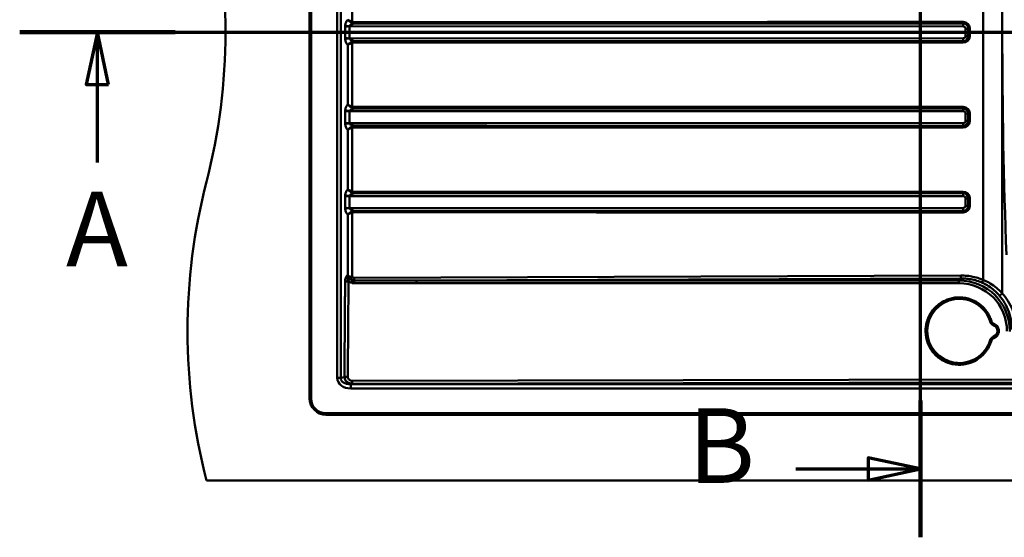
# Paper-space layout 'DF_1' of a CAD drawing. Units: millimetres. Extents: x 0 to 2100, y 0 to 3726.
# Drawn here: x 309 to 968, y 3044 to 3391 of the extents above; entities that cross this region are included whole.
import ezdxf

# ---------------------------------------------------------------- set-up
doc = ezdxf.new("R2010")
doc.units = ezdxf.units.MM
doc.header["$LTSCALE"] = 10
for name, color, linetype, lineweight in [('Section View Lines(ISO)', 7, 'Continuous', 70), ('Visible Edges(ISO)', 7, 'Continuous', 50), ('Visible Tangent Edges(ISO)', 7, 'Continuous', 50)]:
    doc.layers.add(name, color=color, linetype=linetype, lineweight=lineweight)
doc.styles.add('Text__5.0mm', font='arial.ttf', dxfattribs={"width": 0.9})

# ---------------------------------------------------------------- blocks, each defined once
blk = doc.blocks.new('2dTransSection0')
at = {"layer": 'Section View Lines(ISO)', "linetype": 'Continuous'}
for p, q in [((30.898, 338.241), (153.407, 338.241)), ((36.105, 338.241), (35.355, 334.741)), ((36.105, 334.741), (36.105, 338.241)), ((36.855, 334.741), (36.105, 338.241)), ((35.355, 334.741), (36.855, 334.741)), ((36.105, 329.517), (36.105, 334.741))]:
    blk.add_line(p, q, dxfattribs=at)
at = {"layer": 'Section View Lines(ISO)', "linetype": 'Continuous', "lineweight": 140}
blk.add_line((30.898, 338.241), (41.312, 338.241), dxfattribs=at)
at = {"layer": 'Section View Lines(ISO)', "linetype": 'Continuous', "flags": 128}
blk.add_lwpolyline([(36.855, 334.741), (36.105, 338.241), (35.355, 334.741), (36.855, 334.741)], dxfattribs=at)
at = {"layer": 'Section View Lines(ISO)'}
blk.add_solid([(36.855, 334.741), (36.105, 338.241), (35.355, 334.741), (36.855, 334.741)], dxfattribs=at)
at = {"layer": 'Section View Lines(ISO)', "insert": (33.995, 321.017), "char_height": 5, "attachment_point": 7, "style": 'Text__5.0mm'}
blk.add_mtext('A', dxfattribs=at)
blk = doc.blocks.new('2dTransSection1')
at = {"layer": 'Section View Lines(ISO)', "linetype": 'Continuous'}
for p, q in [((91.227, 304.441), (91.227, 372.609)), ((91.227, 368.033), (87.727, 368.783)), ((87.727, 368.783), (87.727, 367.283)), ((82.863, 368.033), (87.727, 368.033)), ((87.727, 368.033), (91.227, 368.033)), ((87.727, 367.283), (91.227, 368.033)), ((91.227, 309.017), (87.727, 309.767)), ((87.727, 309.767), (87.727, 308.267)), ((82.863, 309.017), (87.727, 309.017)), ((87.727, 309.017), (91.227, 309.017)), ((87.727, 308.267), (91.227, 309.017))]:
    blk.add_line(p, q, dxfattribs=at)
at = {"layer": 'Section View Lines(ISO)', "linetype": 'Continuous', "lineweight": 140}
for p, q in [((91.227, 363.456), (91.227, 372.609)), ((91.227, 304.441), (91.227, 313.594))]:
    blk.add_line(p, q, dxfattribs=at)
at = {"layer": 'Section View Lines(ISO)', "linetype": 'Continuous', "flags": 128}
for points in [[(87.727, 367.283), (91.227, 368.033), (87.727, 368.783), (87.727, 367.283)], [(87.727, 308.267), (91.227, 309.017), (87.727, 309.767), (87.727, 308.267)]]:
    blk.add_lwpolyline(points, dxfattribs=at)
at = {"layer": 'Section View Lines(ISO)'}
for points in [[(87.727, 367.283), (91.227, 368.033), (87.727, 368.783), (87.727, 367.283)], [(87.727, 308.267), (91.227, 309.017), (87.727, 309.767), (87.727, 308.267)]]:
    blk.add_solid(points, dxfattribs=at)
at = {"layer": 'Section View Lines(ISO)', "char_height": 5, "attachment_point": 7, "style": 'Text__5.0mm'}
for insert in [(75.655, 365.533), (75.655, 306.517)]:
    blk.add_mtext('B', dxfattribs=dict(at, insert=insert))

psp = doc.layouts.new('DF_1')

# ---------------------------------------------------------------- linework, layer by layer
at = {"layer": 'Visible Edges(ISO)'}
for p, q in [((503.09, 3137.41), (503.09, 3627.41)), ((504.09, 3137.41), (504.09, 3627.41)), ((922.42, 3198.56), (922.54, 3198.67)), ((963.2, 3178.95), (963.08, 3178.84)), ((953.78, 3166.29), (953.89, 3166.4)), ((1354.09, 3127.41), (514.09, 3127.41)), ((1354.09, 3126.41), (514.09, 3126.41)), ((434.09, 3082.41), (1434.09, 3082.41))]:
    psp.add_line(p, q, dxfattribs=at)
for centre, radius, start, end in [((46.79, 3382.41), 400, 345.52249, 14.47751), ((821.39, 3182.41), 400, 165.52249, 194.47751), ((514.09, 3137.41), 11, 180, 270), ((514.09, 3137.41), 10, 180, 270)]:
    psp.add_arc(centre, radius, start, end, dxfattribs=at)
for points, knots in [([(922.54, 3198.67), (924.26, 3200.35), (926.25, 3201.74), (930.57, 3203.83), (932.9, 3204.53), (937.65, 3205.15), (940.08, 3205.08), (944.8, 3204.18), (947.08, 3203.35), (951.27, 3201.01), (953.18, 3199.5), (956.42, 3195.96), (957.76, 3193.93), (959.12, 3190.89), (959.45, 3190.01), (959.73, 3189.12)], [0.799901, 0.799901, 0.799901, 0.799901, 1.119899, 1.119899, 1.439897, 1.439897, 1.759896, 1.759896, 2.079897, 2.079897, 2.399899, 2.399899, 2.719901, 2.719901, 2.844612, 2.844612, 2.844612, 2.844612]), ([(953.78, 3166.29), (952.06, 3164.61), (950.07, 3163.22), (945.75, 3161.13), (943.42, 3160.43), (938.66, 3159.8), (936.23, 3159.87), (931.52, 3160.78), (929.23, 3161.61), (925.04, 3163.95), (923.13, 3165.46), (919.89, 3168.99), (918.56, 3171.03), (916.59, 3175.4), (915.96, 3177.75), (915.47, 3182.53), (915.61, 3184.95), (916.65, 3189.64), (917.55, 3191.9), (919.79, 3195.64), (921.01, 3197.2), (922.42, 3198.56)], [3.941493, 3.941493, 3.941493, 3.941493, 4.261493, 4.261493, 4.581492, 4.581492, 4.901492, 4.901492, 5.221492, 5.221492, 5.541493, 5.541493, 5.861494, 5.861494, 6.181494, 6.181494, 6.501494, 6.501494, 6.821494, 6.821494, 7.083086, 7.083086, 7.083086, 7.083086]), ([(959.73, 3189.12), (959.78, 3188.95), (959.85, 3188.78), (960.02, 3188.46), (960.11, 3188.3), (960.34, 3188.02), (960.46, 3187.88), (960.73, 3187.64), (960.87, 3187.53), (961.18, 3187.34), (961.35, 3187.26), (961.52, 3187.2)], [0.2969809, 0.2969809, 0.2969809, 0.2969809, 0.4779907, 0.4779907, 0.6590005, 0.6590005, 0.8400103, 0.8400103, 1.02102, 1.02102, 1.2020298, 1.2020298, 1.2020298, 1.2020298]), ([(961.52, 3187.2), (962.01, 3187.01), (962.48, 3186.73), (963.3, 3186.06), (963.66, 3185.65), (964.23, 3184.75), (964.44, 3184.25), (964.7, 3183.22), (964.74, 3182.68), (964.66, 3181.61), (964.53, 3181.09), (964.12, 3180.11), (963.83, 3179.65), (963.39, 3179.14), (963.3, 3179.04), (963.2, 3178.95)], [1.939563, 1.939563, 1.939563, 1.939563, 2.259569, 2.259569, 2.579578, 2.579578, 2.899586, 2.899586, 3.21959, 3.21959, 3.539589, 3.539589, 3.859583, 3.859583, 3.941493, 3.941493, 3.941493, 3.941493]), ([(961.4, 3177.76), (961.53, 3177.81), (961.65, 3177.86), (961.89, 3177.98), (962.01, 3178.04), (962.24, 3178.18), (962.35, 3178.25), (962.57, 3178.4), (962.68, 3178.48), (962.89, 3178.65), (962.99, 3178.74), (963.08, 3178.84)], [1.9395662, 1.9395662, 1.9395662, 1.9395662, 2.0199886, 2.0199886, 2.1004144, 2.1004144, 2.1808402, 2.1808402, 2.261266, 2.261266, 2.3416918, 2.3416918, 2.3416918, 2.3416918]), ([(959.73, 3175.95), (959.51, 3175.23), (959.25, 3174.52), (958.67, 3173.13), (958.34, 3172.45), (957.62, 3171.12), (957.23, 3170.48), (956.38, 3169.23), (955.92, 3168.63), (954.95, 3167.48), (954.43, 3166.92), (953.89, 3166.4)], [3.4385735, 3.4385735, 3.4385735, 3.4385735, 3.5391575, 3.5391575, 3.6397415, 3.6397415, 3.7403255, 3.7403255, 3.8409095, 3.8409095, 3.9414935, 3.9414935, 3.9414935, 3.9414935]), ([(960.51, 3177.22), (960.43, 3177.15), (960.37, 3177.08), (960.24, 3176.93), (960.18, 3176.85), (960.06, 3176.68), (960.01, 3176.59), (959.91, 3176.42), (959.87, 3176.33), (959.79, 3176.14), (959.76, 3176.05), (959.73, 3175.95)], [5.4832845, 5.4832845, 5.4832845, 5.4832845, 5.5838685, 5.5838685, 5.6844525, 5.6844525, 5.7850365, 5.7850365, 5.8856205, 5.8856205, 5.9862044, 5.9862044, 5.9862044, 5.9862044]), ([(960.45, 3177.17), (960.49, 3177.21), (960.53, 3177.24), (960.63, 3177.33), (960.7, 3177.37), (960.83, 3177.47), (960.9, 3177.51), (961.04, 3177.59), (961.11, 3177.63), (961.25, 3177.7), (961.33, 3177.73), (961.4, 3177.76)], [0.826415, 0.826415, 0.826415, 0.826415, 0.8803266, 0.8803266, 0.9607524, 0.9607524, 1.0411782, 1.0411782, 1.121604, 1.121604, 1.2020298, 1.2020298, 1.2020298, 1.2020298])]:
    psp.add_open_spline(points, degree=3, knots=knots, dxfattribs=at)
at = {"layer": 'Visible Tangent Edges(ISO)'}
for p, q in [((521.69, 3613.77), (521.69, 3151.06)), ((523.99, 3151.06), (523.99, 3613.77)), ((954.21, 3546.53), (954.21, 3216.69)), ((966.97, 3207.69), (966.97, 3533.77)), ((531.6, 3389.54), (531.6, 3432.08)), ((940.76, 3389.33), (890.98, 3389.33)), ((526.96, 3386.28), (526.96, 3378.55)), ((529.93, 3378.37), (529.93, 3386.45)), ((529.93, 3386.45), (940.8, 3386.38)), ((891, 3388.33), (940.78, 3388.33)), ((940.76, 3388.32), (891, 3388.33)), ((940.78, 3388.33), (940.76, 3388.32)), ((942.37, 3384.86), (944.21, 3384.86)), ((942.37, 3384.86), (942.37, 3379.96)), ((944.21, 3384.86), (944.39, 3384.92)), ((944.21, 3379.96), (944.21, 3384.86)), ((944.39, 3384.92), (945.34, 3384.92)), ((944.39, 3384.92), (944.39, 3379.9)), ((945.34, 3379.9), (945.34, 3384.92)), ((940.8, 3378.44), (529.93, 3378.37)), ((891, 3376.49), (940.76, 3376.5)), ((940.78, 3376.49), (891, 3376.49)), ((940.76, 3376.5), (940.78, 3376.49)), ((942.37, 3379.96), (944.21, 3379.96)), ((944.39, 3379.9), (944.21, 3379.96)), ((944.39, 3379.9), (945.34, 3379.9)), ((528.64, 3373.96), (528.64, 3334.06)), ((531.6, 3332.74), (531.6, 3375.28)), ((890.98, 3375.5), (940.76, 3375.5)), ((940.76, 3332.53), (890.98, 3332.53)), ((891, 3331.53), (940.78, 3331.53)), ((940.76, 3331.52), (891, 3331.53)), ((940.78, 3331.53), (940.76, 3331.52)), ((526.96, 3329.48), (526.96, 3321.75)), ((529.93, 3321.57), (529.93, 3329.65)), ((529.93, 3329.65), (940.8, 3329.58)), ((942.37, 3328.06), (944.21, 3328.06)), ((942.37, 3328.06), (942.37, 3323.16)), ((942.37, 3323.16), (944.21, 3323.16)), ((944.21, 3328.06), (944.39, 3328.12)), ((944.21, 3323.16), (944.21, 3328.06)), ((944.39, 3323.1), (944.21, 3323.16)), ((944.39, 3328.12), (945.34, 3328.12)), ((944.39, 3328.12), (944.39, 3323.1)), ((945.34, 3323.1), (945.34, 3328.12)), ((528.64, 3317.16), (528.64, 3277.26)), ((940.8, 3321.64), (529.93, 3321.57)), ((531.6, 3275.94), (531.6, 3318.48)), ((890.98, 3318.7), (940.76, 3318.7)), ((891, 3319.69), (940.76, 3319.7)), ((940.78, 3319.69), (891, 3319.69)), ((940.76, 3319.7), (940.78, 3319.69)), ((944.39, 3323.1), (945.34, 3323.1)), ((526.96, 3272.68), (526.96, 3264.95)), ((529.93, 3264.77), (529.93, 3272.85)), ((529.93, 3272.85), (940.8, 3272.78)), ((940.76, 3275.73), (890.98, 3275.73)), ((891, 3274.73), (940.78, 3274.73)), ((940.76, 3274.72), (891, 3274.73)), ((940.78, 3274.73), (940.76, 3274.72)), ((942.37, 3271.26), (944.21, 3271.26)), ((942.37, 3271.26), (942.37, 3266.36)), ((944.21, 3271.26), (944.39, 3271.32)), ((944.21, 3266.36), (944.21, 3271.26)), ((944.39, 3271.32), (945.34, 3271.32)), ((944.39, 3271.32), (944.39, 3266.3)), ((945.34, 3266.3), (945.34, 3271.32)), ((940.8, 3264.84), (529.93, 3264.77)), ((942.37, 3266.36), (944.21, 3266.36)), ((944.39, 3266.3), (944.21, 3266.36)), ((944.39, 3266.3), (945.34, 3266.3)), ((528.64, 3260.36), (528.64, 3219.76)), ((531.6, 3218.49), (531.6, 3261.68)), ((890.98, 3261.9), (940.76, 3261.9)), ((891, 3262.89), (940.76, 3262.9)), ((940.78, 3262.89), (891, 3262.89)), ((940.76, 3262.9), (940.78, 3262.89)), ((528.64, 3219.76), (528.41, 3219.7)), ((939.22, 3219.65), (533, 3218.16)), ((574.59, 3216.36), (939.27, 3217.7)), ((939.27, 3217.7), (937.93, 3216.36)), ((937.93, 3216.36), (574.59, 3216.36)), ((574.6, 3214.42), (937.94, 3214.42)), ((961.4, 3177.76), (961.52, 3177.87)), ((526.43, 3151.7), (523.99, 3151.06)), ((521.69, 3151.06), (523.99, 3151.06)), ((530.68, 3146.93), (531.63, 3147.19)), ((530.68, 3144.01), (530.68, 3146.93)), ((1331.96, 3146.93), (530.68, 3146.93)), ((974.92, 3150.01), (531.61, 3149.12)), ((531.63, 3147.19), (974.93, 3148.07)), ((530.68, 3144.01), (1331.96, 3144.01))]:
    psp.add_line(p, q, dxfattribs=at)
psp.add_arc((4974.09, 3382.41), 4007.11, 177.87495, 182.1315, dxfattribs=at)
for centre, major_axis, ratio, start_param, end_param in [((531.63, 3389.54), (-0.398, -0.917), 0.023421, 4.722543, 5.572114), ((533.39, 3389.24), (0.001, -1), 0.025526, 4.712375, 5.943541), ((891, 3389.33), (0, -1), 0.025526, 4.712389, 6.195919), ((940.64, 3384.81), (4.51, 1.35), 0.955908, 6.005493, 7.551587), ((940.79, 3389.33), (0, -1), 0.025526, 4.712389, 6.195919), ((530.02, 3385.93), (4, -0.01), 0.130096, 1.594737, 2.443901), ((530.02, 3386.7), (-3.99, 0.14), 0.042608, 0.698895, 1.548819), ((529.88, 3386.45), (0, -1.95), 0.023498, 1.5708, 1.612597), ((940.75, 3386.38), (0, 1.95), 0.023498, 4.712393, 6.195923), ((940.71, 3384.83), (-2.42, 2.53), 0.99884, 3.959175, 5.505269), ((940.67, 3384.81), (3.58, 1.08), 0.934582, 6.001939, 7.548034), ((940.76, 3384.83), (1.55, 0.47), 0.956438, 6.003794, 7.549889), ((530.02, 3378.89), (-4, -0.01), 0.130096, 0.697692, 1.546856), ((530.02, 3378.12), (3.99, 0.14), 0.042608, 1.592773, 2.442698), ((529.88, 3378.37), (0, 1.95), 0.023498, 4.670589, 4.712385), ((531.63, 3375.28), (0.398, -0.917), 0.023421, 3.852664, 4.702235), ((533.39, 3375.59), (0.001, 1), 0.025526, 0.339644, 1.57081), ((891, 3375.5), (0, 1), 0.025526, 0.087266, 1.570796), ((940.71, 3380), (2.42, 2.53), 0.99884, 3.919509, 5.465603), ((940.64, 3380.01), (4.51, -1.35), 0.955908, 5.014783, 6.560878), ((940.75, 3378.44), (0, -1.95), 0.023498, 0.087262, 1.570792), ((940.79, 3375.5), (0, 1), 0.025526, 0.087266, 1.570796), ((940.67, 3380.01), (3.58, -1.08), 0.934582, 5.018337, 6.564432), ((940.76, 3380), (1.55, -0.47), 0.956438, 5.016482, 6.562576), ((530.02, 3329.9), (-3.99, 0.14), 0.042608, 0.698895, 1.548819), ((529.88, 3329.65), (0, -1.95), 0.023498, 1.5708, 1.612597), ((531.63, 3332.74), (-0.398, -0.917), 0.023421, 4.722543, 5.572114), ((533.39, 3332.44), (0.001, -1), 0.025526, 4.712375, 5.943541), ((891, 3332.53), (0, -1), 0.025526, 4.712389, 6.195919), ((940.64, 3328.01), (4.51, 1.35), 0.955908, 6.005493, 7.551587), ((940.79, 3332.53), (0, -1), 0.025526, 4.712389, 6.195919), ((940.75, 3329.58), (0, 1.95), 0.023498, 4.712393, 6.195923), ((940.71, 3328.03), (-2.42, 2.53), 0.99884, 3.959175, 5.505269), ((940.67, 3328.01), (3.58, 1.08), 0.934582, 6.001939, 7.548034), ((530.02, 3329.13), (4, -0.01), 0.130096, 1.594737, 2.443901), ((940.71, 3323.2), (2.42, 2.53), 0.99884, 3.919509, 5.465603), ((940.76, 3328.03), (1.55, 0.47), 0.956438, 6.003794, 7.549889), ((940.76, 3323.2), (1.55, -0.47), 0.956438, 5.016482, 6.562576), ((530.02, 3322.09), (-4, -0.01), 0.130096, 0.697692, 1.546856), ((530.02, 3321.32), (3.99, 0.14), 0.042608, 1.592773, 2.442698), ((529.88, 3321.57), (0, 1.95), 0.023498, 4.670589, 4.712385), ((531.63, 3318.48), (0.398, -0.917), 0.023421, 3.852664, 4.702235), ((533.39, 3318.79), (0.001, 1), 0.025526, 0.339644, 1.57081), ((891, 3318.7), (0, 1), 0.025526, 0.087266, 1.570796), ((940.64, 3323.21), (4.51, -1.35), 0.955908, 5.014783, 6.560878), ((940.75, 3321.64), (0, -1.95), 0.023498, 0.087262, 1.570792), ((940.79, 3318.7), (0, 1), 0.025526, 0.087266, 1.570796), ((940.67, 3323.21), (3.58, -1.08), 0.934582, 5.018337, 6.564432), ((530.02, 3272.33), (4, -0.01), 0.130096, 1.594737, 2.443901), ((530.02, 3273.1), (-3.99, 0.14), 0.042608, 0.698895, 1.548819), ((529.88, 3272.85), (0, -1.95), 0.023498, 1.5708, 1.612597), ((531.63, 3275.94), (-0.398, -0.917), 0.023421, 4.722543, 5.572114), ((533.39, 3275.64), (0.001, -1), 0.025526, 4.712375, 5.943541), ((891, 3275.73), (0, -1), 0.025526, 4.712389, 6.195919), ((940.64, 3271.21), (4.51, 1.35), 0.955908, 6.005493, 7.551587), ((940.79, 3275.73), (0, -1), 0.025526, 4.712389, 6.195919), ((940.75, 3272.78), (0, 1.95), 0.023498, 4.712393, 6.195923), ((940.71, 3271.23), (-2.42, 2.53), 0.99884, 3.959175, 5.505269), ((940.67, 3271.21), (3.58, 1.08), 0.934582, 6.001939, 7.548034), ((940.76, 3271.23), (1.55, 0.47), 0.956438, 6.003794, 7.549889), ((530.02, 3265.29), (-4, -0.01), 0.130096, 0.697692, 1.546856), ((530.02, 3264.52), (3.99, 0.14), 0.042608, 1.592773, 2.442698), ((529.88, 3264.77), (0, 1.95), 0.023498, 4.670589, 4.712385), ((940.71, 3266.4), (2.42, 2.53), 0.99884, 3.919509, 5.465603), ((940.64, 3266.41), (4.51, -1.35), 0.955908, 5.014783, 6.560878), ((940.75, 3264.84), (0, -1.95), 0.023498, 0.087262, 1.570792), ((940.67, 3266.41), (3.58, -1.08), 0.934582, 5.018337, 6.564432), ((940.76, 3266.4), (1.55, -0.47), 0.956438, 5.016482, 6.562576), ((531.63, 3261.68), (-0.398, 0.917), 0.023421, 0.711072, 1.560643), ((533.39, 3261.99), (0.001, 1), 0.025526, 0.339644, 1.57081), ((891, 3261.9), (0, 1), 0.025526, 0.087266, 1.570796), ((940.79, 3261.9), (0, 1), 0.025526, 0.087266, 1.570796), ((534.78, 3220.56), (-6.29, -1.68), 0.614605, 6.079646, 7.208411), ((534.79, 3220.58), (-7.74, -2.09), 0.748218, 0.579394, 0.924047), ((531.36, 3214.68), (0.5, 1.94), 0.006535, 4.723073, 5.882489), ((533.02, 3214.47), (0.01, 2), 0.008954, 4.721145, 5.884229), ((574.58, 3214.4), (0, 2), 0.008983, 4.721116, 6.065011), ((937.92, 3214.4), (0, 2), 0.008983, 4.721116, 6.065011), ((936.21, 3180.54), (25.91, 25.88), 0.955694, 5.523683, 7.043869), ((936.23, 3180.56), (24.56, 24.53), 0.950629, 5.523653, 7.043839), ((938.22, 3182.54), (14.98, -15.42), 0.999922, 1.096882, 6.786105), ((938.1, 3182.42), (15.68, -16.14), 0.999922, 3.141593, 6.283185), ((938.21, 3182.53), (-15.68, 16.14), 0.999922, 0, 3.141593), ((958.77, 3188.83), (0.956, 0.293), 0.005715, 0, 1.559653), ((962.61, 3190.01), (2.79, -2.87), 0.999922, 4.238474, 5.143523), ((961.15, 3186.27), (0.36, 0.933), 0.005234, 4.723767, 6.283185), ((959.72, 3182.54), (2.79, -2.87), 0.999922, 5.881056, 8.285116), ((962.61, 3175.08), (-2.79, 2.87), 0.999922, 5.881056, 6.786105), ((961.16, 3178.8), (0.36, -0.933), 0.011525, 0.004902, 1.575698), ((959.6, 3182.42), (3.48, -3.59), 0.999922, 5.881056, 6.283185), ((959.71, 3182.53), (3.48, -3.59), 0.999922, 5.881056, 6.283185), ((958.77, 3176.24), (0.956, -0.293), 0.010973, 0, 1.56476), ((962.48, 3174.96), (-2.09, 2.15), 0.999922, 5.881056, 6.256671), ((962.6, 3175.07), (-2.09, 2.15), 0.999922, 5.881056, 6.283185), ((532.13, 3152.2), (-10.24, -2.71), 0.755231, 6.086236, 7.517455), ((532.13, 3152.2), (-8.05, -2.13), 0.600449, 6.086236, 7.517455)]:
    psp.add_ellipse(centre, major_axis=major_axis, ratio=ratio, start_param=start_param, end_param=end_param, dxfattribs=at)
for points, knots in [([(528.64, 3390.86), (528.5, 3390.72), (528.37, 3390.56), (527.99, 3390.06), (527.77, 3389.69), (527.45, 3389.01), (527.34, 3388.71), (527.14, 3388.06), (527.07, 3387.7), (526.99, 3387.12), (526.98, 3386.91), (526.97, 3386.7)], [-4.8547154, -4.8547154, -4.8547154, -4.8547154, -4.7769877, -4.7769877, -4.6256148, -4.6256148, -4.5241867, -4.5241867, -4.4117135, -4.4117135, -4.3486105, -4.3486105, -4.3486105, -4.3486105]), ([(531.6, 3389.54), (531.35, 3389.63), (531.09, 3389.72), (530.44, 3389.97), (530.07, 3390.13), (529.31, 3390.48), (528.95, 3390.68), (528.64, 3390.86)], [-0.2846318, -0.2846318, -0.2846318, -0.2846318, -0.2211541, -0.2211541, -0.1195896, -0.1195896, 0.0008826, 0.0008826, 0.0008826, 0.0008826]), ([(528.64, 3390.86), (528.91, 3390.58), (529.24, 3390.28), (529.92, 3389.74), (530.26, 3389.5), (530.84, 3389.12), (531.08, 3388.98), (531.31, 3388.86)], [-0.0008826, -0.0008826, -0.0008826, -0.0008826, 0.1195896, 0.1195896, 0.2211541, 0.2211541, 0.2846318, 0.2846318, 0.2846318, 0.2846318]), ([(533.36, 3389.24), (533.03, 3389.24), (532.69, 3389.26), (532.1, 3389.37), (531.84, 3389.44), (531.6, 3389.54)], [-0.1794856, -0.1794856, -0.1794856, -0.1794856, -0.0786962, -0.0786962, 0, 0, 0, 0]), ([(890.98, 3389.33), (818.83, 3389.33), (746.68, 3389.32), (627.48, 3389.28), (580.42, 3389.26), (533.36, 3389.24)], [7.065867, 7.065867, 7.065867, 7.065867, 28.717266, 28.717266, 42.839063, 42.839063, 42.839063, 42.839063]), ([(526.97, 3386.7), (526.97, 3386.67), (526.97, 3386.63), (526.96, 3386.56), (526.96, 3386.53), (526.96, 3386.49), (526.96, 3386.46), (526.96, 3386.42), (526.96, 3386.37), (526.96, 3386.35), (526.96, 3386.31), (526.96, 3386.3), (526.96, 3386.28)], [-0.04224418, -0.04224418, -0.04224418, -0.04224418, -0.03163793, -0.03163793, -0.02103168, -0.02103168, -0.02103168, -0.01042543, -0.01042543, -0.0051223, -0.0051223, 0.00018082, 0.00018082, 0.00018082, 0.00018082]), ([(526.96, 3386.28), (527.06, 3386.29), (527.17, 3386.31), (527.41, 3386.34), (527.54, 3386.36), (527.96, 3386.4), (528.28, 3386.42), (528.59, 3386.45), (528.9, 3386.47), (529.18, 3386.48), (529.62, 3386.51), (529.79, 3386.52), (529.93, 3386.54)], [-0.00018082, -0.00018082, -0.00018082, -0.00018082, 0.0051223, 0.0051223, 0.01042543, 0.01042543, 0.02103168, 0.02103168, 0.02103168, 0.03163793, 0.03163793, 0.04224418, 0.04224418, 0.04224418, 0.04224418]), ([(529.93, 3386.54), (529.94, 3386.6), (529.96, 3386.67), (530.03, 3386.86), (530.11, 3386.98), (530.31, 3387.2), (530.42, 3387.29), (530.75, 3387.52), (530.97, 3387.64), (531.41, 3387.82), (531.6, 3387.89), (532.14, 3388.06), (532.51, 3388.15), (533.05, 3388.25), (533.21, 3388.27), (533.38, 3388.29)], [4.3486105, 4.3486105, 4.3486105, 4.3486105, 4.4117135, 4.4117135, 4.5241867, 4.5241867, 4.6256148, 4.6256148, 4.7769877, 4.7769877, 4.8844309, 4.8844309, 5.0687778, 5.0687778, 5.146488, 5.146488, 5.146488, 5.146488]), ([(531.31, 3388.86), (531.61, 3388.7), (531.91, 3388.58), (532.6, 3388.38), (533, 3388.32), (533.38, 3388.29)], [0, 0, 0, 0, 0.0786962, 0.0786962, 0.1794856, 0.1794856, 0.1794856, 0.1794856]), ([(533.38, 3388.29), (580.44, 3388.31), (627.5, 3388.32), (746.7, 3388.33), (818.85, 3388.34), (891, 3388.33)], [-42.839063, -42.839063, -42.839063, -42.839063, -28.717266, -28.717266, -7.065867, -7.065867, -7.065867, -7.065867]), ([(526.96, 3378.55), (526.96, 3378.51), (526.96, 3378.48), (526.96, 3378.41), (526.96, 3378.37), (526.96, 3378.33), (526.96, 3378.3), (526.96, 3378.26), (526.97, 3378.19), (526.97, 3378.16), (526.97, 3378.12)], [-0.04242511, -0.04242511, -0.04242511, -0.04242511, -0.03181883, -0.03181883, -0.02121255, -0.02121255, -0.02121255, -0.01060628, -0.01060628, 0, 0, 0, 0]), ([(529.93, 3378.29), (529.79, 3378.3), (529.62, 3378.31), (529.18, 3378.34), (528.9, 3378.36), (528.59, 3378.38), (528.28, 3378.4), (527.96, 3378.43), (527.4, 3378.48), (527.16, 3378.52), (526.96, 3378.55)], [0, 0, 0, 0, 0.01060628, 0.01060628, 0.02121255, 0.02121255, 0.02121255, 0.03181883, 0.03181883, 0.04242511, 0.04242511, 0.04242511, 0.04242511]), ([(526.97, 3378.12), (526.98, 3377.91), (526.99, 3377.7), (527.06, 3377.16), (527.13, 3376.84), (527.32, 3376.14), (527.47, 3375.76), (527.81, 3375.06), (528.02, 3374.73), (528.37, 3374.27), (528.5, 3374.11), (528.64, 3373.96)], [4.3513795, 4.3513795, 4.3513795, 4.3513795, 4.4144825, 4.4144825, 4.5154473, 4.5154473, 4.6441807, 4.6441807, 4.77939, 4.77939, 4.8575299, 4.8575299, 4.8575299, 4.8575299]), ([(531.31, 3375.97), (531.08, 3375.84), (530.84, 3375.71), (530.26, 3375.33), (529.92, 3375.09), (529.24, 3374.55), (528.91, 3374.25), (528.64, 3373.96)], [0, 0, 0, 0, 0.0634644, 0.0634644, 0.1650074, 0.1650074, 0.2855147, 0.2855147, 0.2855147, 0.2855147]), ([(533.38, 3376.53), (533.26, 3376.55), (533.15, 3376.57), (532.78, 3376.63), (532.53, 3376.68), (531.91, 3376.83), (531.55, 3376.94), (531, 3377.18), (530.79, 3377.28), (530.44, 3377.51), (530.29, 3377.64), (530.09, 3377.87), (530.03, 3377.97), (529.96, 3378.15), (529.94, 3378.22), (529.93, 3378.29)], [-5.1493918, -5.1493918, -5.1493918, -5.1493918, -5.0940812, -5.0940812, -4.9718644, -4.9718644, -4.77939, -4.77939, -4.6441807, -4.6441807, -4.5154473, -4.5154473, -4.4144825, -4.4144825, -4.3513795, -4.3513795, -4.3513795, -4.3513795]), ([(533.38, 3376.53), (533, 3376.51), (532.61, 3376.45), (531.92, 3376.25), (531.61, 3376.13), (531.31, 3375.97)], [0, 0, 0, 0, 0.1005099, 0.1005099, 0.1794855, 0.1794855, 0.1794855, 0.1794855]), ([(891, 3376.49), (819.01, 3376.49), (747.01, 3376.49), (627.81, 3376.51), (580.59, 3376.52), (533.38, 3376.53)], [7.065867, 7.065867, 7.065867, 7.065867, 28.670507, 28.670507, 42.839063, 42.839063, 42.839063, 42.839063]), ([(528.64, 3373.96), (528.95, 3374.15), (529.31, 3374.34), (530.07, 3374.7), (530.44, 3374.86), (531.09, 3375.11), (531.35, 3375.2), (531.6, 3375.28)], [-0.2855147, -0.2855147, -0.2855147, -0.2855147, -0.1650074, -0.1650074, -0.0634644, -0.0634644, 0, 0, 0, 0]), ([(531.6, 3375.28), (531.85, 3375.39), (532.1, 3375.46), (532.69, 3375.57), (533.03, 3375.59), (533.36, 3375.59)], [-0.1794855, -0.1794855, -0.1794855, -0.1794855, -0.1005099, -0.1005099, 0, 0, 0, 0]), ([(533.36, 3375.59), (580.58, 3375.56), (627.79, 3375.54), (746.99, 3375.51), (818.99, 3375.5), (890.98, 3375.5)], [-42.839063, -42.839063, -42.839063, -42.839063, -28.670507, -28.670507, -7.065867, -7.065867, -7.065867, -7.065867]), ([(526.97, 3329.9), (526.97, 3329.87), (526.97, 3329.83), (526.96, 3329.76), (526.96, 3329.73), (526.96, 3329.69), (526.96, 3329.66), (526.96, 3329.62), (526.96, 3329.57), (526.96, 3329.55), (526.96, 3329.51), (526.96, 3329.5), (526.96, 3329.48)], [-0.04224414, -0.04224414, -0.04224414, -0.04224414, -0.03163789, -0.03163789, -0.02103165, -0.02103165, -0.02103165, -0.0104254, -0.0104254, -0.00512228, -0.00512228, 0.00018084, 0.00018084, 0.00018084, 0.00018084]), ([(526.96, 3329.48), (527.06, 3329.49), (527.17, 3329.51), (527.41, 3329.54), (527.54, 3329.56), (527.96, 3329.6), (528.28, 3329.62), (528.59, 3329.65), (528.9, 3329.67), (529.18, 3329.68), (529.62, 3329.71), (529.79, 3329.72), (529.93, 3329.74)], [-0.00018084, -0.00018084, -0.00018084, -0.00018084, 0.00512228, 0.00512228, 0.0104254, 0.0104254, 0.02103165, 0.02103165, 0.02103165, 0.03163789, 0.03163789, 0.04224414, 0.04224414, 0.04224414, 0.04224414]), ([(528.64, 3334.06), (528.5, 3333.92), (528.37, 3333.76), (527.99, 3333.26), (527.77, 3332.89), (527.45, 3332.21), (527.34, 3331.91), (527.14, 3331.26), (527.07, 3330.9), (526.99, 3330.32), (526.98, 3330.11), (526.97, 3329.9)], [-4.8547154, -4.8547154, -4.8547154, -4.8547154, -4.7769877, -4.7769877, -4.6256148, -4.6256148, -4.5241867, -4.5241867, -4.4117135, -4.4117135, -4.3486105, -4.3486105, -4.3486105, -4.3486105]), ([(531.6, 3332.74), (531.35, 3332.83), (531.09, 3332.92), (530.44, 3333.17), (530.07, 3333.33), (529.31, 3333.68), (528.95, 3333.88), (528.64, 3334.06)], [-0.2846318, -0.2846318, -0.2846318, -0.2846318, -0.2211541, -0.2211541, -0.1195896, -0.1195896, 0.0008826, 0.0008826, 0.0008826, 0.0008826]), ([(528.64, 3334.06), (528.91, 3333.78), (529.24, 3333.48), (529.92, 3332.94), (530.26, 3332.7), (530.84, 3332.32), (531.08, 3332.18), (531.31, 3332.06)], [-0.0008826, -0.0008826, -0.0008826, -0.0008826, 0.1195896, 0.1195896, 0.2211541, 0.2211541, 0.2846318, 0.2846318, 0.2846318, 0.2846318]), ([(529.93, 3329.74), (529.94, 3329.8), (529.96, 3329.87), (530.03, 3330.06), (530.11, 3330.18), (530.31, 3330.4), (530.42, 3330.49), (530.75, 3330.72), (530.97, 3330.84), (531.41, 3331.02), (531.6, 3331.09), (532.14, 3331.26), (532.51, 3331.35), (533.05, 3331.45), (533.21, 3331.47), (533.38, 3331.49)], [4.3486105, 4.3486105, 4.3486105, 4.3486105, 4.4117135, 4.4117135, 4.5241867, 4.5241867, 4.6256148, 4.6256148, 4.7769877, 4.7769877, 4.8844309, 4.8844309, 5.0687778, 5.0687778, 5.146488, 5.146488, 5.146488, 5.146488]), ([(531.31, 3332.06), (531.61, 3331.9), (531.91, 3331.78), (532.6, 3331.58), (533, 3331.52), (533.38, 3331.49)], [0, 0, 0, 0, 0.0786962, 0.0786962, 0.1794856, 0.1794856, 0.1794856, 0.1794856]), ([(533.36, 3332.44), (533.03, 3332.44), (532.69, 3332.46), (532.1, 3332.57), (531.84, 3332.64), (531.6, 3332.74)], [-0.1794856, -0.1794856, -0.1794856, -0.1794856, -0.0786962, -0.0786962, 0, 0, 0, 0]), ([(890.98, 3332.53), (818.83, 3332.53), (746.68, 3332.52), (627.48, 3332.48), (580.42, 3332.46), (533.36, 3332.44)], [7.065867, 7.065867, 7.065867, 7.065867, 28.717305, 28.717305, 42.839063, 42.839063, 42.839063, 42.839063]), ([(533.38, 3331.49), (580.44, 3331.51), (627.5, 3331.52), (746.7, 3331.53), (818.85, 3331.54), (891, 3331.53)], [-42.839063, -42.839063, -42.839063, -42.839063, -28.717305, -28.717305, -7.065867, -7.065867, -7.065867, -7.065867]), ([(526.96, 3321.75), (526.96, 3321.73), (526.96, 3321.71), (526.96, 3321.68), (526.96, 3321.66), (526.96, 3321.61), (526.96, 3321.57), (526.96, 3321.53), (526.96, 3321.5), (526.96, 3321.46), (526.97, 3321.39), (526.97, 3321.36), (526.97, 3321.32)], [-0.04242494, -0.04242494, -0.04242494, -0.04242494, -0.03712183, -0.03712183, -0.03181871, -0.03181871, -0.02121247, -0.02121247, -0.02121247, -0.01060624, -0.01060624, 0, 0, 0, 0]), ([(529.93, 3321.49), (529.79, 3321.5), (529.62, 3321.51), (529.18, 3321.54), (528.9, 3321.56), (528.59, 3321.58), (528.28, 3321.6), (527.96, 3321.63), (527.54, 3321.67), (527.41, 3321.68), (527.17, 3321.72), (527.06, 3321.73), (526.96, 3321.75)], [0, 0, 0, 0, 0.01060624, 0.01060624, 0.02121247, 0.02121247, 0.02121247, 0.03181871, 0.03181871, 0.03712183, 0.03712183, 0.04242494, 0.04242494, 0.04242494, 0.04242494]), ([(526.97, 3321.32), (526.98, 3321.11), (526.99, 3320.9), (527.06, 3320.36), (527.13, 3320.04), (527.32, 3319.34), (527.47, 3318.96), (527.81, 3318.26), (528.02, 3317.93), (528.37, 3317.47), (528.5, 3317.31), (528.64, 3317.16)], [4.3513795, 4.3513795, 4.3513795, 4.3513795, 4.4144825, 4.4144825, 4.5154473, 4.5154473, 4.6441807, 4.6441807, 4.77939, 4.77939, 4.8575299, 4.8575299, 4.8575299, 4.8575299]), ([(531.31, 3319.17), (531.08, 3319.04), (530.84, 3318.91), (530.26, 3318.53), (529.92, 3318.29), (529.24, 3317.75), (528.91, 3317.45), (528.64, 3317.16)], [0, 0, 0, 0, 0.0634644, 0.0634644, 0.1650074, 0.1650074, 0.2855147, 0.2855147, 0.2855147, 0.2855147]), ([(528.64, 3317.16), (528.95, 3317.35), (529.31, 3317.54), (530.07, 3317.9), (530.44, 3318.06), (531.09, 3318.31), (531.35, 3318.4), (531.6, 3318.48)], [-0.2855147, -0.2855147, -0.2855147, -0.2855147, -0.1650074, -0.1650074, -0.0634644, -0.0634644, 0, 0, 0, 0]), ([(533.38, 3319.73), (533.26, 3319.75), (533.15, 3319.77), (532.78, 3319.83), (532.53, 3319.88), (531.91, 3320.03), (531.55, 3320.14), (531, 3320.38), (530.79, 3320.48), (530.44, 3320.71), (530.29, 3320.84), (530.09, 3321.07), (530.03, 3321.17), (529.96, 3321.35), (529.94, 3321.42), (529.93, 3321.49)], [-5.1493918, -5.1493918, -5.1493918, -5.1493918, -5.0940812, -5.0940812, -4.9718644, -4.9718644, -4.77939, -4.77939, -4.6441807, -4.6441807, -4.5154473, -4.5154473, -4.4144825, -4.4144825, -4.3513795, -4.3513795, -4.3513795, -4.3513795]), ([(533.38, 3319.73), (533, 3319.71), (532.61, 3319.65), (531.92, 3319.45), (531.61, 3319.33), (531.31, 3319.17)], [0, 0, 0, 0, 0.1005099, 0.1005099, 0.1794855, 0.1794855, 0.1794855, 0.1794855]), ([(531.6, 3318.48), (531.85, 3318.59), (532.1, 3318.66), (532.69, 3318.77), (533.03, 3318.79), (533.36, 3318.79)], [-0.1794855, -0.1794855, -0.1794855, -0.1794855, -0.1005099, -0.1005099, 0, 0, 0, 0]), ([(533.36, 3318.79), (580.58, 3318.76), (627.79, 3318.74), (746.99, 3318.71), (818.99, 3318.7), (890.98, 3318.7)], [-42.839063, -42.839063, -42.839063, -42.839063, -28.670546, -28.670546, -7.065867, -7.065867, -7.065867, -7.065867]), ([(891, 3319.69), (819.01, 3319.69), (747.01, 3319.69), (627.81, 3319.71), (580.59, 3319.72), (533.38, 3319.73)], [7.065867, 7.065867, 7.065867, 7.065867, 28.670546, 28.670546, 42.839063, 42.839063, 42.839063, 42.839063]), ([(528.64, 3277.26), (528.5, 3277.12), (528.37, 3276.96), (527.99, 3276.46), (527.77, 3276.09), (527.45, 3275.41), (527.34, 3275.11), (527.14, 3274.46), (527.07, 3274.1), (526.99, 3273.52), (526.98, 3273.31), (526.97, 3273.1)], [-4.8547154, -4.8547154, -4.8547154, -4.8547154, -4.7769877, -4.7769877, -4.6256148, -4.6256148, -4.5241867, -4.5241867, -4.4117135, -4.4117135, -4.3486105, -4.3486105, -4.3486105, -4.3486105]), ([(531.6, 3275.94), (531.35, 3276.03), (531.09, 3276.12), (530.44, 3276.37), (530.07, 3276.53), (529.31, 3276.88), (528.95, 3277.08), (528.64, 3277.26)], [-0.2846318, -0.2846318, -0.2846318, -0.2846318, -0.2211541, -0.2211541, -0.1195896, -0.1195896, 0.0008826, 0.0008826, 0.0008826, 0.0008826]), ([(528.64, 3277.26), (528.91, 3276.98), (529.24, 3276.68), (529.92, 3276.14), (530.26, 3275.9), (530.84, 3275.52), (531.08, 3275.38), (531.31, 3275.26)], [-0.0008826, -0.0008826, -0.0008826, -0.0008826, 0.1195896, 0.1195896, 0.2211541, 0.2211541, 0.2846318, 0.2846318, 0.2846318, 0.2846318]), ([(526.97, 3273.1), (526.97, 3273.07), (526.97, 3273.03), (526.96, 3272.96), (526.96, 3272.93), (526.96, 3272.89), (526.96, 3272.86), (526.96, 3272.82), (526.96, 3272.77), (526.96, 3272.75), (526.96, 3272.71), (526.96, 3272.7), (526.96, 3272.68)], [-0.04224414, -0.04224414, -0.04224414, -0.04224414, -0.0316379, -0.0316379, -0.02103167, -0.02103167, -0.02103167, -0.01042543, -0.01042543, -0.00512231, -0.00512231, 0.0001808, 0.0001808, 0.0001808, 0.0001808]), ([(526.96, 3272.68), (527.06, 3272.69), (527.17, 3272.71), (527.41, 3272.74), (527.54, 3272.76), (527.96, 3272.8), (528.28, 3272.82), (528.59, 3272.85), (528.9, 3272.87), (529.18, 3272.88), (529.62, 3272.91), (529.79, 3272.92), (529.93, 3272.94)], [-0.0001808, -0.0001808, -0.0001808, -0.0001808, 0.00512231, 0.00512231, 0.01042543, 0.01042543, 0.02103167, 0.02103167, 0.02103167, 0.0316379, 0.0316379, 0.04224414, 0.04224414, 0.04224414, 0.04224414]), ([(529.93, 3272.94), (529.94, 3273), (529.96, 3273.07), (530.03, 3273.26), (530.11, 3273.38), (530.31, 3273.6), (530.42, 3273.69), (530.75, 3273.92), (530.97, 3274.04), (531.41, 3274.22), (531.6, 3274.29), (532.14, 3274.46), (532.51, 3274.55), (533.05, 3274.65), (533.21, 3274.67), (533.38, 3274.69)], [4.3486105, 4.3486105, 4.3486105, 4.3486105, 4.4117135, 4.4117135, 4.5241867, 4.5241867, 4.6256148, 4.6256148, 4.7769877, 4.7769877, 4.8844309, 4.8844309, 5.0687778, 5.0687778, 5.146488, 5.146488, 5.146488, 5.146488]), ([(531.31, 3275.26), (531.61, 3275.1), (531.91, 3274.98), (532.6, 3274.78), (533, 3274.72), (533.38, 3274.69)], [0, 0, 0, 0, 0.0786962, 0.0786962, 0.1794856, 0.1794856, 0.1794856, 0.1794856]), ([(533.36, 3275.64), (533.03, 3275.64), (532.69, 3275.66), (532.1, 3275.77), (531.84, 3275.84), (531.6, 3275.94)], [-0.1794856, -0.1794856, -0.1794856, -0.1794856, -0.0786962, -0.0786962, 0, 0, 0, 0]), ([(890.98, 3275.73), (818.83, 3275.73), (746.68, 3275.72), (627.48, 3275.68), (580.42, 3275.66), (533.36, 3275.64)], [7.065867, 7.065867, 7.065867, 7.065867, 28.717305, 28.717305, 42.839063, 42.839063, 42.839063, 42.839063]), ([(533.38, 3274.69), (580.44, 3274.71), (627.5, 3274.72), (746.7, 3274.73), (818.85, 3274.74), (891, 3274.73)], [-42.839063, -42.839063, -42.839063, -42.839063, -28.717305, -28.717305, -7.065867, -7.065867, -7.065867, -7.065867]), ([(526.96, 3264.95), (526.96, 3264.93), (526.96, 3264.91), (526.96, 3264.88), (526.96, 3264.86), (526.96, 3264.81), (526.96, 3264.77), (526.96, 3264.73), (526.96, 3264.7), (526.96, 3264.66), (526.97, 3264.59), (526.97, 3264.56), (526.97, 3264.52)], [-0.04242483, -0.04242483, -0.04242483, -0.04242483, -0.03712172, -0.03712172, -0.03181862, -0.03181862, -0.02121241, -0.02121241, -0.02121241, -0.01060621, -0.01060621, 0, 0, 0, 0]), ([(529.93, 3264.69), (529.79, 3264.7), (529.62, 3264.71), (529.18, 3264.74), (528.9, 3264.76), (528.59, 3264.78), (528.28, 3264.8), (527.96, 3264.83), (527.54, 3264.87), (527.41, 3264.88), (527.17, 3264.92), (527.06, 3264.93), (526.96, 3264.95)], [0, 0, 0, 0, 0.01060621, 0.01060621, 0.02121241, 0.02121241, 0.02121241, 0.03181862, 0.03181862, 0.03712172, 0.03712172, 0.04242483, 0.04242483, 0.04242483, 0.04242483]), ([(526.97, 3264.52), (526.98, 3264.31), (526.99, 3264.1), (527.06, 3263.56), (527.13, 3263.24), (527.32, 3262.54), (527.47, 3262.16), (527.81, 3261.46), (528.02, 3261.13), (528.37, 3260.67), (528.5, 3260.51), (528.64, 3260.36)], [4.3513795, 4.3513795, 4.3513795, 4.3513795, 4.4144825, 4.4144825, 4.5154473, 4.5154473, 4.6441807, 4.6441807, 4.77939, 4.77939, 4.8575299, 4.8575299, 4.8575299, 4.8575299]), ([(533.38, 3262.93), (533.26, 3262.95), (533.15, 3262.97), (532.78, 3263.03), (532.53, 3263.08), (531.91, 3263.23), (531.55, 3263.34), (531, 3263.58), (530.79, 3263.68), (530.44, 3263.91), (530.29, 3264.04), (530.09, 3264.27), (530.03, 3264.37), (529.96, 3264.55), (529.94, 3264.62), (529.93, 3264.69)], [-5.1493918, -5.1493918, -5.1493918, -5.1493918, -5.0940812, -5.0940812, -4.9718644, -4.9718644, -4.77939, -4.77939, -4.6441807, -4.6441807, -4.5154473, -4.5154473, -4.4144825, -4.4144825, -4.3513795, -4.3513795, -4.3513795, -4.3513795]), ([(531.31, 3262.37), (530.65, 3262.01), (530.02, 3261.58), (529.17, 3260.88), (528.88, 3260.62), (528.64, 3260.36)], [0, 0, 0, 0, 0.1778529, 0.1778529, 0.2855147, 0.2855147, 0.2855147, 0.2855147]), ([(528.64, 3260.36), (528.91, 3260.53), (529.24, 3260.7), (530.18, 3261.16), (530.88, 3261.45), (531.6, 3261.68)], [-0.2855147, -0.2855147, -0.2855147, -0.2855147, -0.1778529, -0.1778529, 0, 0, 0, 0]), ([(533.38, 3262.93), (533.01, 3262.91), (532.63, 3262.85), (531.94, 3262.66), (531.62, 3262.53), (531.31, 3262.37)], [0, 0, 0, 0, 0.0978585, 0.0978585, 0.1794829, 0.1794829, 0.1794829, 0.1794829]), ([(531.6, 3261.68), (531.85, 3261.79), (532.12, 3261.86), (532.71, 3261.97), (533.04, 3261.99), (533.36, 3261.99)], [-0.1794829, -0.1794829, -0.1794829, -0.1794829, -0.0978585, -0.0978585, 0, 0, 0, 0]), ([(533.36, 3261.99), (580.58, 3261.96), (627.79, 3261.94), (746.99, 3261.91), (818.99, 3261.9), (890.98, 3261.9)], [-42.839063, -42.839063, -42.839063, -42.839063, -28.670546, -28.670546, -7.065867, -7.065867, -7.065867, -7.065867]), ([(891, 3262.89), (819.01, 3262.89), (747.01, 3262.89), (627.81, 3262.91), (580.59, 3262.92), (533.38, 3262.93)], [7.065867, 7.065867, 7.065867, 7.065867, 28.670546, 28.670546, 42.839063, 42.839063, 42.839063, 42.839063]), ([(528.41, 3219.7), (528.31, 3219.62), (528.21, 3219.54), (527.99, 3219.32), (527.87, 3219.17), (527.56, 3218.71), (527.4, 3218.38), (527.28, 3218.02), (527.15, 3217.65), (527.05, 3217.26), (526.93, 3216.48), (526.9, 3216.09), (526.9, 3215.69)], [0, 0, 0, 0, 0.0521932, 0.0521932, 0.1238405, 0.1238405, 0.2476811, 0.2476811, 0.2476811, 0.3715216, 0.3715216, 0.4920577, 0.4920577, 0.4920577, 0.4920577]), ([(529.17, 3215.66), (529.06, 3215.89), (528.96, 3216.13), (528.78, 3216.64), (528.7, 3216.92), (528.62, 3217.21), (528.55, 3217.5), (528.48, 3217.81), (528.4, 3218.4), (528.37, 3218.65), (528.36, 3219.17), (528.37, 3219.43), (528.41, 3219.7)], [-0.4920577, -0.4920577, -0.4920577, -0.4920577, -0.3715216, -0.3715216, -0.2476811, -0.2476811, -0.2476811, -0.1238405, -0.1238405, -0.0521932, -0.0521932, 0, 0, 0, 0]), ([(531.6, 3218.49), (531.22, 3218.6), (530.85, 3218.72), (530.51, 3218.85), (530.13, 3218.99), (529.78, 3219.14), (529.16, 3219.44), (528.88, 3219.6), (528.64, 3219.76)], [-0.2118579, -0.2118579, -0.2118579, -0.2118579, -0.145562, -0.145562, -0.145562, -0.072781, -0.072781, 0, 0, 0, 0]), ([(528.64, 3219.76), (528.78, 3219.42), (528.96, 3219.08), (529.39, 3218.42), (529.64, 3218.09), (529.93, 3217.79), (530.19, 3217.51), (530.48, 3217.25), (530.8, 3217.01)], [0, 0, 0, 0, 0.072781, 0.072781, 0.145562, 0.145562, 0.145562, 0.2118579, 0.2118579, 0.2118579, 0.2118579]), ([(533, 3218.16), (532.75, 3218.16), (532.51, 3218.18), (532.14, 3218.27), (532, 3218.31), (531.79, 3218.4), (531.69, 3218.44), (531.6, 3218.49)], [-0.3567377, -0.3567377, -0.3567377, -0.3567377, -0.2842522, -0.2842522, -0.2421991, -0.2421991, -0.2118579, -0.2118579, -0.2118579, -0.2118579]), ([(954.21, 3216.69), (953.35, 3217.05), (952.47, 3217.38), (950.16, 3218.15), (948.72, 3218.54), (947.25, 3218.85), (946, 3219.11), (944.73, 3219.3), (942.05, 3219.58), (940.63, 3219.65), (939.22, 3219.65)], [-42.532416, -42.532416, -42.532416, -42.532416, -42.251795, -42.251795, -41.802953, -41.802953, -41.802953, -41.417959, -41.417959, -40.994088, -40.994088, -40.994088, -40.994088]), ([(939.27, 3217.7), (940.61, 3217.7), (941.95, 3217.64), (944.49, 3217.37), (945.69, 3217.17), (946.88, 3216.92), (948.26, 3216.62), (949.63, 3216.24), (951.8, 3215.49), (952.62, 3215.17), (953.43, 3214.81)], [40.994088, 40.994088, 40.994088, 40.994088, 41.417959, 41.417959, 41.802953, 41.802953, 41.802953, 42.251795, 42.251795, 42.532416, 42.532416, 42.532416, 42.532416]), ([(526.9, 3215.69), (526.9, 3215.37), (526.89, 3215.06), (526.88, 3213.7), (526.88, 3212.62), (526.85, 3209.72), (526.84, 3207.93), (526.82, 3204.45), (526.8, 3202.76), (526.75, 3195.48), (526.71, 3189.9), (526.67, 3184.31), (526.63, 3178.73), (526.58, 3173.14), (526.53, 3165.97), (526.52, 3164.38), (526.49, 3160.99), (526.48, 3159.19), (526.46, 3156.27), (526.45, 3155.15), (526.44, 3153.36), (526.43, 3152.67), (526.43, 3151.96), (526.43, 3151.88), (526.43, 3151.79), (526.43, 3151.7)], [0.492058, 0.492058, 0.492058, 0.492058, 0.587581, 0.587581, 0.901153, 0.901153, 1.442997, 1.442997, 1.949804, 1.949804, 3.6256, 3.6256, 3.6256, 5.301395, 5.301395, 5.777748, 5.777748, 6.319592, 6.319592, 6.648391, 6.648391, 6.860732, 6.860732, 6.860732, 6.886411, 6.886411, 6.886411, 6.886411]), ([(528.69, 3151.68), (528.7, 3151.76), (528.7, 3151.85), (528.7, 3151.94), (528.7, 3152.65), (528.71, 3153.34), (528.72, 3155.12), (528.73, 3156.24), (528.75, 3159.17), (528.77, 3160.96), (528.79, 3164.35), (528.8, 3165.94), (528.86, 3173.12), (528.9, 3178.7), (528.94, 3184.28), (528.98, 3189.87), (529.02, 3195.45), (529.07, 3202.73), (529.09, 3204.43), (529.11, 3207.91), (529.13, 3209.69), (529.15, 3212.59), (529.15, 3213.67), (529.16, 3215.03), (529.17, 3215.35), (529.17, 3215.66)], [-6.886411, -6.886411, -6.886411, -6.886411, -6.860732, -6.860732, -6.860732, -6.648391, -6.648391, -6.319592, -6.319592, -5.777748, -5.777748, -5.301395, -5.301395, -3.6256, -3.6256, -3.6256, -1.949804, -1.949804, -1.442997, -1.442997, -0.901153, -0.901153, -0.587581, -0.587581, -0.492058, -0.492058, -0.492058, -0.492058]), ([(530.8, 3217.01), (530.95, 3216.9), (531.1, 3216.81), (531.43, 3216.62), (531.62, 3216.54), (531.82, 3216.46)], [0.21185787, 0.21185787, 0.21185787, 0.21185787, 0.24219911, 0.24219911, 0.27941022, 0.27941022, 0.27941022, 0.27941022]), ([(531.37, 3214.7), (531.61, 3214.64), (531.85, 3214.59), (532.41, 3214.51), (532.72, 3214.49), (533.04, 3214.49)], [0, 0, 0, 0, 0.0731613, 0.0731613, 0.1679145, 0.1679145, 0.1679145, 0.1679145]), ([(533.03, 3216.31), (532.8, 3216.31), (532.57, 3216.33), (532.16, 3216.39), (531.99, 3216.42), (531.82, 3216.46)], [-0.1679145, -0.1679145, -0.1679145, -0.1679145, -0.0731613, -0.0731613, 0, 0, 0, 0]), ([(574.59, 3216.36), (567.66, 3216.34), (560.73, 3216.33), (546.88, 3216.32), (539.96, 3216.32), (533.03, 3216.31)], [-4.156302, -4.156302, -4.156302, -4.156302, -2.078151, -2.078151, 0, 0, 0, 0]), ([(533.04, 3214.49), (539.97, 3214.47), (546.89, 3214.45), (560.75, 3214.43), (567.67, 3214.42), (574.6, 3214.42)], [0, 0, 0, 0, 2.078151, 2.078151, 4.156302, 4.156302, 4.156302, 4.156302]), ([(953.43, 3214.81), (954.6, 3214.3), (955.74, 3213.71), (958.21, 3212.27), (959.5, 3211.38), (960.73, 3210.4), (961.95, 3209.42), (963.1, 3208.36), (964.51, 3206.85), (964.84, 3206.49), (965.15, 3206.11)], [42.532416, 42.532416, 42.532416, 42.532416, 42.940136, 42.940136, 43.441798, 43.441798, 43.441798, 43.943459, 43.943459, 44.101673, 44.101673, 44.101673, 44.101673]), ([(966.97, 3207.69), (966.62, 3208.08), (966.25, 3208.46), (964.7, 3210.03), (963.43, 3211.13), (962.1, 3212.15), (960.76, 3213.16), (959.35, 3214.08), (956.69, 3215.57), (955.47, 3216.16), (954.21, 3216.69)], [-44.101673, -44.101673, -44.101673, -44.101673, -43.943459, -43.943459, -43.441798, -43.441798, -43.441798, -42.940136, -42.940136, -42.532416, -42.532416, -42.532416, -42.532416]), ([(965.15, 3206.11), (966.4, 3204.65), (967.52, 3203.09), (969.64, 3199.5), (970.59, 3197.45), (971.32, 3195.33), (972.06, 3193.21), (972.59, 3191.02), (973.15, 3187.04), (973.27, 3185.25), (973.25, 3183.48)], [44.101673, 44.101673, 44.101673, 44.101673, 44.718193, 44.718193, 45.446998, 45.446998, 45.446998, 46.175804, 46.175804, 46.757019, 46.757019, 46.757019, 46.757019]), ([(976.53, 3183.48), (976.48, 3185.42), (976.28, 3187.36), (975.52, 3191.66), (974.86, 3194.02), (973.98, 3196.28), (973.11, 3198.55), (972.01, 3200.73), (969.6, 3204.52), (968.35, 3206.16), (966.97, 3207.69)], [-46.757019, -46.757019, -46.757019, -46.757019, -46.175804, -46.175804, -45.446998, -45.446998, -45.446998, -44.718193, -44.718193, -44.101673, -44.101673, -44.101673, -44.101673]), ([(526.43, 3151.7), (526.44, 3151.57), (526.45, 3151.44), (526.47, 3151.31), (526.55, 3150.8), (526.72, 3150.31), (527.28, 3149.19), (527.74, 3148.71), (528.62, 3148.03), (529.05, 3147.8), (529.49, 3147.63), (529.8, 3147.51), (530.12, 3147.42), (530.77, 3147.28), (531.1, 3147.23), (531.44, 3147.2), (531.51, 3147.19), (531.57, 3147.19), (531.63, 3147.19)], [6.8864108, 6.8864108, 6.8864108, 6.8864108, 6.9023852, 6.9023852, 6.9023852, 6.9658098, 6.9658098, 7.0708889, 7.0708889, 7.1740658, 7.1740658, 7.1740658, 7.2470881, 7.2470881, 7.3201094, 7.3201094, 7.3201094, 7.3337378, 7.3337378, 7.3337378, 7.3337378]), ([(531.61, 3149.12), (531.57, 3149.12), (531.52, 3149.12), (531.48, 3149.12), (531.23, 3149.13), (530.99, 3149.17), (530.54, 3149.31), (530.33, 3149.41), (530.13, 3149.52), (529.85, 3149.68), (529.6, 3149.87), (529.16, 3150.32), (528.96, 3150.59), (528.75, 3151.1), (528.7, 3151.31), (528.69, 3151.52), (528.69, 3151.57), (528.69, 3151.62), (528.69, 3151.68)], [-7.3337378, -7.3337378, -7.3337378, -7.3337378, -7.3201094, -7.3201094, -7.3201094, -7.2470881, -7.2470881, -7.1740658, -7.1740658, -7.1740658, -7.0708889, -7.0708889, -6.9658098, -6.9658098, -6.9023852, -6.9023852, -6.9023852, -6.8864108, -6.8864108, -6.8864108, -6.8864108])]:
    psp.add_open_spline(points, degree=3, knots=knots, dxfattribs=at)
for points, weights in [([(530.8, 3217.01), (530.97, 3217.34), (531.26, 3217.88), (531.6, 3218.49)], [1, 0.916763056201, 0.916763056201, 1]), ([(533.03, 3216.31), (533.01, 3216.64), (533, 3217.34), (533, 3218.16)], [0.94687592154, 0.856143439587, 0.87385146574, 1]), ([(939.27, 3217.7), (939.24, 3217.91), (939.22, 3218.67), (939.22, 3219.65)], [1, 0.853251769346, 0.853251769346, 1]), ([(526.9, 3215.69), (527.47, 3215.68), (528.28, 3215.67), (529.17, 3215.66)], [1, 0.938793367719, 0.938793367719, 1]), ([(953.43, 3214.81), (953.53, 3215.07), (953.83, 3215.79), (954.21, 3216.69)], [1, 0.868739861519, 0.868739861519, 1]), ([(965.15, 3206.11), (965.43, 3206.32), (966.12, 3206.92), (966.97, 3207.69)], [1, 0.870269523205, 0.870269523205, 1]), ([(526.43, 3151.7), (527, 3151.72), (527.8, 3151.71), (528.69, 3151.68)], [1, 0.938492037411, 0.938492037411, 1]), ([(531.63, 3147.19), (531.62, 3147.4), (531.62, 3148.15), (531.61, 3149.12)], [1, 0.855070244839, 0.855070244839, 1])]:
    psp.add_rational_spline(points, weights, degree=3, dxfattribs=at)

# ---------------------------------------------------------------- block references
at = {"layer": 'Section View Lines(ISO)', "xscale": 10, "yscale": 10, "zscale": 10}
for name in ['2dTransSection1', '2dTransSection0']:
    psp.add_blockref(name, (0, 0), dxfattribs=at)

doc.saveas('drawing.dxf')
